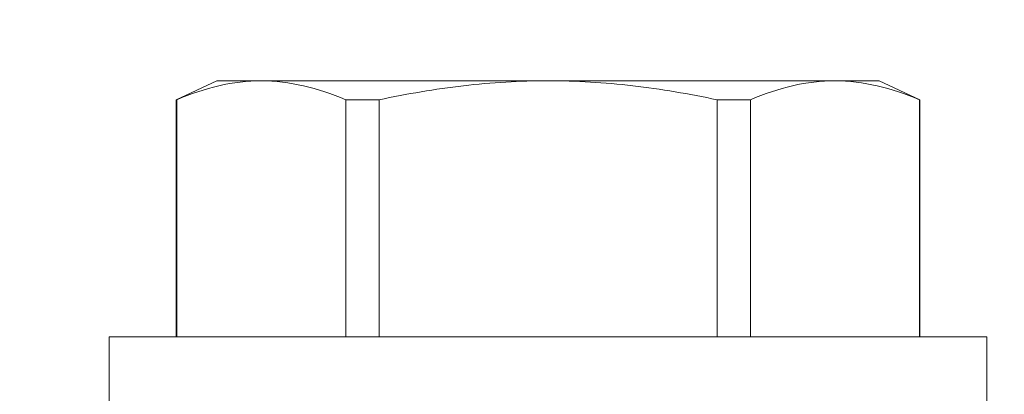
# Model space of a CAD drawing. Extents: x -52 to 81, y -10 to 72.
# Drawn here: x 53 to 53, y 35 to 35 of the extents above; entities that cross this region are included whole.
import ezdxf

# ---------------------------------------------------------------- set-up
doc = ezdxf.new("R2010")
doc.units = 0
doc.header["$MEASUREMENT"] = 0
doc.layers.get('0').update_dxf_attribs({"linetype": 'CONTINUOUS', "lineweight": 15})
doc.layers.get('DEFPOINTS').update_dxf_attribs({"linetype": 'CONTINUOUS'})
doc.layers.add('Text', color=7, linetype='CONTINUOUS')
doc.styles.add('ROMAND', font='romand.shx', dxfattribs={"oblique": 15})
doc.dimstyles.new('ROMAND', dxfattribs={"dimscale": 6, "dimtxt": 0.125, "dimasz": 0.125, "dimexe": 0.0625, "dimexo": 0.0625, "dimgap": 0.0625, "dimtad": 0, "dimtih": 1, "dimtoh": 1, "dimdec": 3, "dimzin": 0, "dimdsep": 46, "dimlunit": 4, "dimtxsty": 'ROMAND', "dimcen": 0, "dimadec": 0, "dimazin": 0, "dimtfac": 1, "dimtdec": 3, "dimtofl": 0, "dimtmove": 0, "dimatfit": 3, "dimfxl": 0, "dimtolj": 1, "dimtzin": 0, "dimarcsym": 0})

# ---------------------------------------------------------------- blocks, each defined once
blk = doc.blocks.new('*D30')
at = {"layer": 'DEFPOINTS', "color": 0}
for p in [(54.94134, 39.87009), (55.19134, 39.87009)]:
    blk.add_point(p, dxfattribs=at)
at = {"layer": 'Text', "color": 0, "lineweight": -2}
blk.add_line((53.06634, 39.87009), (54.00384, 39.87009), dxfattribs=at)
at = {"layer": 'Text', "color": 0}
blk.add_solid([(54.00384, 40.02634), (54.00384, 39.71384), (54.94134, 39.87009)], dxfattribs=at)
at = {"layer": 'Text', "color": 0, "insert": (41.26983, 39.87009), "char_height": 0.9375, "attachment_point": 5, "style": 'ROMAND'}
blk.add_mtext('\\A1;MOGUL OR MEDIUM 4KV\\PBASED LAMP SOCKET MOUNTED\\PTO BALLAST CANISTER', dxfattribs=at)
blk = doc.blocks.new('*D32')
at = {"layer": 'DEFPOINTS', "color": 0}
for p in [(52.64501, 33.9837), (54.16259, 33.98401)]:
    blk.add_point(p, dxfattribs=at)
at = {"layer": 'Text', "color": 0, "lineweight": -2}
blk.add_line((50.77001, 33.98333), (51.70751, 33.98352), dxfattribs=at)
at = {"layer": 'Text', "color": 0}
blk.add_solid([(51.70747, 34.13977), (51.70754, 33.82727), (52.64501, 33.9837)], dxfattribs=at)
at = {"layer": 'Text', "color": 0, "insert": (41.04982, 33.98333), "char_height": 0.9375, "attachment_point": 5, "style": 'ROMAND'}
blk.add_mtext('\\A1;#10-24x \\A1;{\\H0.7x;\\S3/4;}" S.S.\\PHEX WASHER HEAD\\PTHREAD-CUTTING SCREWS\\P(3 @ 120%%D)', dxfattribs=at)

msp = doc.modelspace()

# ---------------------------------------------------------------- linework, layer by layer
for p, q in [((52.66418, 34.71062), (52.64501, 34.70168)), ((52.68511, 34.71062), (52.66418, 34.71062)), ((52.82043, 34.71062), (52.68511, 34.71062)), ((52.95574, 34.71062), (52.82043, 34.71062)), ((52.97668, 34.71062), (52.95574, 34.71062)), ((52.99585, 34.70168), (52.97668, 34.71062)), ((52.64524, 34.70168), (52.64501, 34.70168)), ((52.64501, 34.70168), (52.64501, 34.58982)), ((52.64524, 34.70168), (52.64524, 34.58982)), ((52.74069, 34.70168), (52.72498, 34.70168)), ((52.72498, 34.58982), (52.72498, 34.70168)), ((52.74069, 34.70168), (52.74069, 34.58982)), ((52.91587, 34.70168), (52.90017, 34.70168)), ((52.90017, 34.58982), (52.90017, 34.70168)), ((52.91587, 34.70168), (52.91587, 34.58982)), ((52.99585, 34.70168), (52.99562, 34.70168)), ((52.99562, 34.58982), (52.99562, 34.70168)), ((52.99585, 34.58982), (52.99585, 34.70168)), ((53.02743, 34.58982), (52.61343, 34.58982)), ((52.61343, 34.58982), (52.61343, 34.55962)), ((53.02743, 34.55962), (53.02743, 34.58982))]:
    msp.add_line(p, q)
for points in [[(52.68511, 34.71062), (52.67848, 34.71062), (52.67182, 34.70982), (52.65848, 34.70674), (52.65183, 34.70447), (52.64524, 34.70168)], [(52.74069, 34.70168), (52.75386, 34.70447), (52.7672, 34.70674), (52.79379, 34.70981), (52.8071, 34.71062), (52.82043, 34.71062)], [(52.82043, 34.71062), (52.83374, 34.71062), (52.84706, 34.70981), (52.87373, 34.70673), (52.88708, 34.70445), (52.90017, 34.70168)], [(52.95574, 34.71062), (52.94911, 34.71062), (52.94246, 34.70982), (52.92912, 34.70674), (52.92246, 34.70447), (52.91587, 34.70168)]]:
    msp.add_open_spline(points, degree=3, knots=[0, 0, 0, 0, 0.5, 0.5, 1, 1, 1, 1])
for points in [[(52.72498, 34.70168), (52.71175, 34.70729), (52.69847, 34.71062), (52.68511, 34.71062)], [(52.99562, 34.70168), (52.98238, 34.70729), (52.9691, 34.71062), (52.95574, 34.71062)]]:
    msp.add_open_spline(points, degree=3)

# ---------------------------------------------------------------- dimensions: what is measured, and where the dimension line sits
at = {"layer": 'Text'}
for p1, p2, text, picture, middle in [((55.19134, 39.87009), (54.94134, 39.87009), 'MOGUL OR MEDIUM 4KV\\PBASED LAMP SOCKET MOUNTED\\PTO BALLAST CANISTER', '*D30', (41.26983, 39.87009)), ((54.16259, 33.98401), (52.64501, 33.9837), '#10-24x \\A1;{\\H0.7x;\\S3/4;}" S.S.\\PHEX WASHER HEAD\\PTHREAD-CUTTING SCREWS\\P(3 @ 120%%D)', '*D32', (41.04982, 33.98333))]:
    dim = msp.add_diameter_dim_2p(p1=p1, p2=p2, text=text, dimstyle='ROMAND', override={"dimscale": 7.5}, dxfattribs=at)
    dim.commit()
    dim.dimension.update_dxf_attribs({"geometry": picture, "text_midpoint": middle})

doc.saveas('drawing.dxf')
